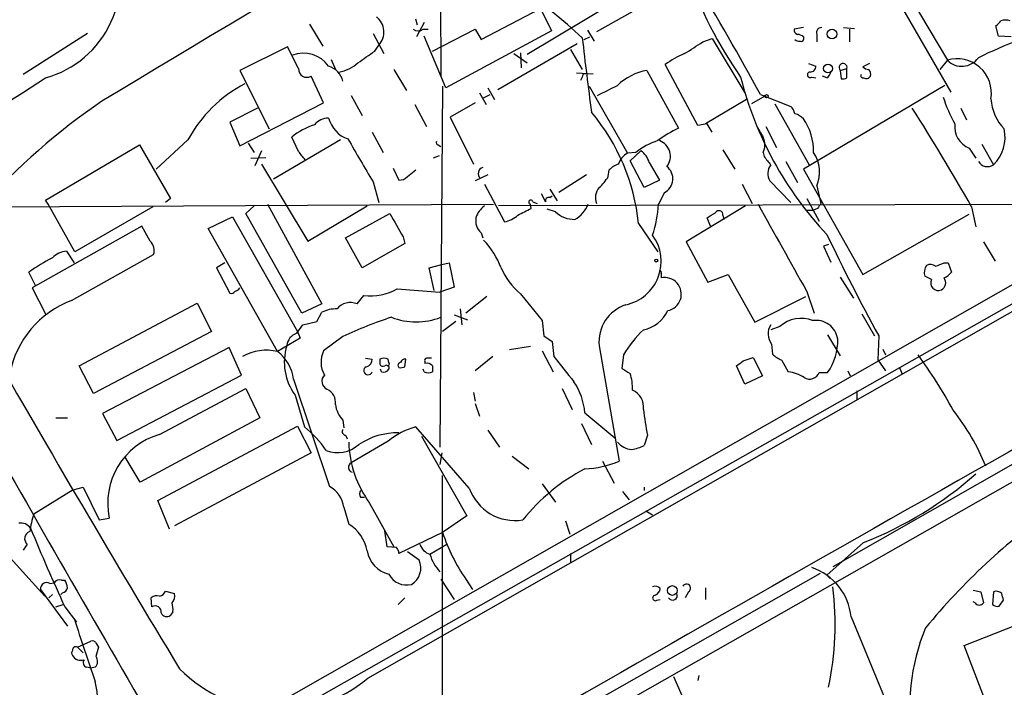
# Model space of a CAD drawing. Extents: x 2 to 1050, y 1154 to 2032.
# Drawn here: x 335 to 434, y 1558 to 1626 of the extents above; entities that cross this region are included whole.
import ezdxf

# ---------------------------------------------------------------- set-up
doc = ezdxf.new("R2010")
doc.units = 0
doc.header["$MEASUREMENT"] = 0
doc.layers.add('MAIN', color=5, linetype='CONTINUOUS')

msp = doc.modelspace()

# ---------------------------------------------------------------- linework, layer by layer
at = {"layer": 'MAIN'}
for p, q in [((377.3593, 1642.9288), (377.444, 1619.8148)), ((417.9147, 1637.4254), (429.006, 1618.2061)), ((421.894, 1632.9381), (428.6673, 1621.4234)), ((401.32, 1628.8741), (393.192, 1624.3021)), ((394.97, 1627.2654), (386.1647, 1622.0161)), ((381.508, 1623.5401), (387.5193, 1626.6728)), ((387.5193, 1626.6728), (388.62, 1624.3868)), ((364.1513, 1625.0641), (365.506, 1622.8628)), ((375.0733, 1624.9794), (374.904, 1625.5721)), ((375.7507, 1625.2334), (374.9887, 1623.7941)), ((341.7147, 1624.1328), (335.1953, 1619.9841)), ((370.586, 1624.1328), (371.6867, 1622.1008)), ((375.666, 1624.5561), (376.174, 1624.5561)), ((376.5973, 1622.3548), (380.9153, 1624.5561)), ((388.62, 1624.3868), (377.952, 1618.6294)), ((380.9153, 1624.5561), (381.508, 1623.5401)), ((392.2607, 1624.4714), (392.938, 1623.3708)), ((414.1047, 1624.7254), (413.1733, 1624.5561)), ((415.4593, 1624.0481), (415.4593, 1623.2861)), ((418.1687, 1624.7254), (419.2693, 1624.6408)), ((418.7613, 1624.5561), (418.7613, 1623.2861)), ((433.832, 1623.8788), (433.578, 1624.8948)), ((478.6207, 1623.4554), (359.918, 1555.8068)), ((377.952, 1618.6294), (375.7507, 1623.8788)), ((383.2013, 1618.4601), (391.2447, 1623.1168)), ((391.922, 1623.5401), (392.5147, 1623.7941)), ((403.9447, 1623.2861), (404.876, 1623.6248)), ((404.876, 1623.6248), (408.178, 1618.1214)), ((414.1047, 1623.7941), (414.1047, 1623.5401)), ((435.102, 1623.7941), (433.832, 1623.8788)), ((361.95, 1622.7781), (357.124, 1620.4074)), ((363.0507, 1620.5768), (361.95, 1622.7781)), ((370.7553, 1622.3548), (371.1787, 1622.9474)), ((384.81, 1622.1008), (386.1647, 1621.1694)), ((385.4873, 1622.1854), (385.572, 1620.6614)), ((390.5673, 1622.5241), (391.7527, 1620.4921)), ((366.3527, 1621.5081), (366.776, 1620.4921)), ((403.4367, 1614.8194), (400.1347, 1621.0001)), ((414.6127, 1621.0848), (415.3747, 1620.8308)), ((420.7933, 1621.0848), (420.116, 1620.7461)), ((428.6673, 1621.4234), (427.9053, 1620.4921)), ((357.124, 1620.4074), (360.0873, 1614.4808)), ((372.7027, 1620.4921), (373.9727, 1618.3754)), ((391.16, 1620.1534), (392.8533, 1620.0688)), ((398.272, 1620.4074), (401.4893, 1614.5654)), ((417.83, 1620.4074), (418.5073, 1620.5768)), ((417.83, 1620.4074), (417.9147, 1619.5608)), ((418.5073, 1619.6454), (418.5073, 1620.5768)), ((365.5907, 1617.1054), (364.3207, 1619.8148)), ((391.7527, 1619.7301), (391.5833, 1619.3914)), ((414.9513, 1619.7301), (415.3747, 1619.6454)), ((416.4753, 1619.6454), (416.052, 1619.8148)), ((377.6133, 1618.7988), (377.3593, 1582.3074)), ((381.3387, 1618.1214), (382.016, 1616.9361)), ((382.1853, 1618.6294), (382.8627, 1617.4441)), ((392.43, 1618.7988), (396.3247, 1612.0254)), ((428.4133, 1618.8834), (414.1047, 1610.4168)), ((357.124, 1612.7874), (365.5907, 1617.1054)), ((368.3847, 1617.8674), (369.4853, 1615.8354)), ((380.9153, 1617.1054), (378.3753, 1615.6661)), ((381.762, 1617.6134), (382.4393, 1617.9521)), ((408.3473, 1617.4441), (404.1987, 1614.9888)), ((410.21, 1617.7828), (408.8553, 1617.0208)), ((409.7867, 1617.9521), (412.8347, 1616.7668)), ((411.226, 1617.0208), (414.6973, 1610.8401)), ((358.902, 1616.5974), (356.108, 1615.1581)), ((374.8193, 1616.9361), (376.0047, 1614.7348)), ((430.022, 1616.5974), (430.6147, 1615.4121)), ((356.108, 1615.1581), (357.124, 1612.7874)), ((378.3753, 1615.6661), (380.746, 1610.9248)), ((370.5013, 1614.1421), (371.602, 1612.1101)), ((404.368, 1614.9888), (403.4367, 1614.8194)), ((404.876, 1614.1421), (404.368, 1614.9888)), ((410.2947, 1614.7348), (411.3953, 1612.6181)), ((351.8747, 1613.3801), (348.6573, 1610.4168)), ((357.9707, 1613.0414), (358.5633, 1612.1101)), ((367.284, 1613.3801), (360.5107, 1609.4008)), ((363.0507, 1612.1948), (362.3733, 1613.6341)), ((337.4813, 1607.2841), (346.964, 1612.8721)), ((346.964, 1612.8721), (350.0967, 1607.4534)), ((359.3253, 1612.2794), (358.648, 1610.7554)), ((377.19, 1612.8721), (377.444, 1612.7028)), ((397.1713, 1612.1101), (396.3247, 1612.0254)), ((396.5787, 1611.2634), (397.6793, 1612.2794)), ((397.6793, 1612.2794), (397.51, 1612.1101)), ((405.9767, 1612.3641), (407.162, 1610.4168)), ((410.0407, 1612.1101), (410.1253, 1611.6868)), ((491.0667, 1612.4488), (417.068, 1570.2001)), ((430.8687, 1612.5334), (431.546, 1611.5174)), ((432.1387, 1612.9568), (433.324, 1610.8401)), ((358.2247, 1611.5174), (359.7487, 1611.6021)), ((377.2747, 1611.7714), (376.682, 1611.5174)), ((398.018, 1608.5541), (396.5787, 1611.2634)), ((398.526, 1611.0941), (399.542, 1609.3161)), ((412.3267, 1611.1788), (413.512, 1609.0621)), ((359.3253, 1610.9248), (363.982, 1603.1354)), ((372.618, 1610.5014), (373.2107, 1609.3161)), ((374.0573, 1609.6548), (374.904, 1610.3321)), ((394.3773, 1609.6548), (394.462, 1610.3321)), ((414.1047, 1610.4168), (420.116, 1599.7488)), ((370.586, 1609.1468), (371.1787, 1607.0301)), ((382.1853, 1609.8241), (380.9153, 1609.2314)), ((392.176, 1609.8241), (389.382, 1608.0461)), ((399.542, 1609.3161), (398.018, 1608.5541)), ((410.718, 1609.2314), (412.8347, 1607.0301)), ((381.8467, 1608.8928), (383.8787, 1605.0828)), ((388.4507, 1608.3848), (389.2127, 1607.1994)), ((400.05, 1608.0461), (399.4573, 1606.8608)), ((407.924, 1608.8928), (408.94, 1606.9454)), ((415.4593, 1608.7234), (415.8827, 1606.9454)), ((337.7353, 1606.8608), (337.4813, 1607.2841)), ((350.0967, 1607.4534), (349.5887, 1607.0301)), ((386.7573, 1607.1148), (387.1807, 1606.9454)), ((387.604, 1607.9614), (388.0273, 1607.1148)), ((388.4507, 1607.5381), (388.7047, 1607.7074)), ((414.4433, 1607.4534), (415.7133, 1605.1674)), ((315.6373, 1606.5221), (382.778, 1606.8608)), ((340.4447, 1602.0348), (337.7353, 1606.8608)), ((348.3187, 1606.6068), (340.4447, 1602.0348)), ((357.7167, 1605.9294), (358.5633, 1606.6914)), ((359.918, 1606.8608), (365.4213, 1596.7854)), ((363.982, 1603.1354), (369.9933, 1606.6914)), ((439.7587, 1606.8608), (383.286, 1606.6914)), ((386.588, 1606.4374), (386.5033, 1606.8608)), ((389.0433, 1606.0988), (388.1967, 1606.3528)), ((484.4627, 1606.7761), (395.1393, 1555.9761)), ((408.2627, 1606.6914), (402.2513, 1603.0508)), ((414.3587, 1606.2681), (415.1207, 1606.2681)), ((415.544, 1606.4374), (415.1207, 1606.2681)), ((431.1227, 1606.6068), (431.546, 1604.5748)), ((353.9067, 1604.4054), (356.362, 1605.5908)), ((356.362, 1605.5908), (362.966, 1593.9914)), ((363.3893, 1595.8541), (357.7167, 1605.9294)), ((363.3893, 1556.0608), (450.6807, 1605.5908)), ((367.792, 1603.4741), (372.2793, 1605.9294)), ((370.078, 1558.9394), (451.4427, 1605.2521)), ((404.7067, 1604.6594), (404.368, 1605.5061)), ((405.9767, 1605.7601), (406.0613, 1605.3368)), ((420.116, 1599.7488), (430.8687, 1605.8448)), ((347.218, 1604.6594), (336.1267, 1598.3941)), ((348.0647, 1603.1354), (347.218, 1604.6594)), ((360.934, 1591.9594), (353.9067, 1604.4054)), ((397.4253, 1604.9134), (399.3727, 1602.0348)), ((369.4853, 1600.4261), (367.792, 1603.4741)), ((373.634, 1603.5588), (373.8033, 1602.8814)), ((381.508, 1603.9821), (381.6773, 1603.4741)), ((402.2513, 1603.0508), (404.4527, 1598.9868)), ((432.308, 1603.0508), (433.4933, 1601.1034)), ((339.598, 1602.1194), (340.36, 1600.9341)), ((373.8033, 1602.8814), (369.4853, 1600.4261)), ((416.6447, 1602.7968), (416.1367, 1602.6274)), ((416.1367, 1602.6274), (416.8987, 1601.0188)), ((340.106, 1597.1241), (348.4033, 1601.7808)), ((355.6, 1600.9341), (354.7533, 1600.4261)), ((354.7533, 1600.4261), (356.108, 1597.8861)), ((376.2587, 1600.4261), (377.5287, 1600.7648)), ((376.7667, 1598.1401), (376.2587, 1600.4261)), ((377.5287, 1600.7648), (378.2907, 1600.9341)), ((378.2907, 1600.9341), (378.7987, 1598.4788)), ((428.3287, 1600.9341), (428.752, 1600.9341)), ((428.752, 1600.9341), (429.0907, 1600.0028)), ((336.4653, 1598.6481), (335.788, 1600.0028)), ((399.7113, 1599.8334), (399.7113, 1599.4101)), ((404.4527, 1598.9868), (406.4847, 1599.7488)), ((406.4847, 1599.7488), (409.194, 1594.9228)), ((417.83, 1599.4948), (419.1847, 1597.3781)), ((427.0587, 1599.2408), (426.3813, 1599.5794)), ((336.1267, 1598.3941), (337.4813, 1595.7694)), ((373.0413, 1598.3094), (377.3593, 1597.9708)), ((378.7987, 1598.4788), (377.3593, 1597.9708)), ((368.9773, 1596.7854), (369.6547, 1597.6321)), ((382.1007, 1597.5474), (379.984, 1595.8541)), ((385.4873, 1597.8014), (387.6887, 1595.0921)), ((409.194, 1594.9228), (414.3587, 1597.5474)), ((414.4433, 1598.0554), (415.2053, 1595.8541)), ((340.868, 1590.5201), (352.806, 1596.8701)), ((352.806, 1596.8701), (354.2453, 1593.9914)), ((365.4213, 1596.7854), (363.3893, 1595.8541)), ((379.3913, 1596.2774), (379.5607, 1594.6688)), ((364.9133, 1595.0074), (365.4213, 1595.9388)), ((378.7987, 1595.6848), (380.1533, 1595.1768)), ((387.6887, 1595.0921), (387.858, 1593.5681)), ((420.0313, 1595.7694), (421.3013, 1593.5681)), ((362.8813, 1593.8221), (363.474, 1594.6688)), ((363.474, 1594.6688), (364.9133, 1595.0074)), ((378.968, 1595.0074), (377.6133, 1593.9914)), ((411.734, 1594.4994), (410.8027, 1594.1608)), ((354.2453, 1593.9914), (342.3073, 1587.7261)), ((363.22, 1593.3141), (360.934, 1591.9594)), ((362.966, 1593.9914), (363.22, 1593.3141)), ((367.538, 1593.4834), (365.5907, 1592.0441)), ((387.858, 1593.5681), (388.7047, 1592.9754)), ((416.56, 1593.6528), (417.83, 1591.5361)), ((421.7247, 1593.5681), (421.64, 1591.1128)), ((356.0233, 1592.3828), (343.2387, 1585.6941)), ((357.2933, 1589.5888), (356.0233, 1592.3828)), ((386.5033, 1592.4674), (384.3867, 1592.1288)), ((388.7047, 1592.9754), (388.874, 1591.4514)), ((393.446, 1592.5521), (395.478, 1580.8681)), ((410.8873, 1592.7214), (410.972, 1591.7054)), ((422.148, 1592.2134), (422.402, 1591.6208)), ((369.824, 1591.2821), (370.5013, 1591.1974)), ((371.2633, 1591.1974), (371.2633, 1590.6894)), ((372.1947, 1590.8588), (372.11, 1591.1974)), ((373.8033, 1590.4354), (373.888, 1591.1974)), ((382.6933, 1591.4514), (380.9153, 1590.0121)), ((387.6887, 1592.0441), (388.7893, 1589.9274)), ((395.9013, 1591.6208), (395.732, 1590.2661)), ((408.0087, 1591.0281), (409.0247, 1591.3668)), ((409.0247, 1591.3668), (409.956, 1589.5041)), ((411.9033, 1591.1128), (412.5807, 1589.9274)), ((421.64, 1591.1128), (422.402, 1590.0121)), ((342.3073, 1587.7261), (340.868, 1590.5201)), ((371.4327, 1589.9274), (371.348, 1590.1814)), ((375.7507, 1589.9274), (375.666, 1590.1814)), ((375.8353, 1590.9434), (375.8353, 1590.7741)), ((376.5973, 1590.5201), (376.5973, 1589.9274)), ((408.178, 1588.6574), (407.3313, 1590.5201)), ((423.8413, 1590.3508), (424.0953, 1589.6734)), ((344.678, 1582.9848), (357.2933, 1589.5888)), ((362.5427, 1589.1654), (366.1833, 1578.3281)), ((409.956, 1589.5041), (408.178, 1588.6574)), ((415.7133, 1589.8428), (416.56, 1589.8428)), ((418.592, 1590.0121), (418.846, 1589.5041)), ((348.996, 1583.5774), (357.7167, 1588.2341)), ((357.7167, 1588.2341), (359.156, 1585.2708)), ((389.7207, 1588.2341), (390.7367, 1586.1174)), ((362.712, 1587.5568), (363.6433, 1584.3394)), ((380.746, 1587.8108), (380.9153, 1586.9641)), ((419.5233, 1587.9801), (419.5233, 1587.0488)), ((380.9153, 1586.7101), (381.3387, 1585.4401)), ((338.4973, 1585.2708), (339.6827, 1585.2708)), ((343.2387, 1585.6941), (344.678, 1582.9848)), ((359.156, 1585.2708), (347.0487, 1578.7514)), ((392.0067, 1585.7788), (395.0547, 1583.2388)), ((348.8267, 1576.8888), (362.966, 1584.4241)), ((362.966, 1584.4241), (364.3207, 1581.7148)), ((367.538, 1585.0168), (367.6227, 1584.2548)), ((380.3227, 1578.1588), (374.904, 1584.3394)), ((391.668, 1584.6781), (392.684, 1582.5614)), ((367.792, 1583.4928), (367.9613, 1583.1541)), ((375.4967, 1583.4081), (380.0687, 1575.3648)), ((382.1853, 1584.0008), (383.3707, 1582.3074)), ((398.3567, 1583.4928), (398.018, 1582.4768)), ((372.11, 1582.9001), (368.3847, 1580.6988)), ((347.0487, 1578.7514), (345.5247, 1581.2914)), ((364.3207, 1581.7148), (350.52, 1574.3488)), ((377.5287, 1581.7148), (377.3593, 1580.5294)), ((384.6407, 1581.3761), (386.334, 1580.1061)), ((393.7847, 1580.8681), (394.97, 1578.6668)), ((377.6133, 1549.2874), (377.6133, 1579.4288)), ((340.2753, 1577.9894), (341.2913, 1578.2434)), ((341.2913, 1578.2434), (342.9, 1574.9414)), ((387.6887, 1578.5821), (389.0433, 1576.7194)), ((398.018, 1578.2434), (398.018, 1577.9048)), ((340.2753, 1577.9894), (336.296, 1575.5341)), ((369.316, 1577.2274), (369.7393, 1577.2274)), ((395.8167, 1577.8201), (396.494, 1576.9734)), ((350.012, 1574.0101), (348.8267, 1576.8888)), ((367.6227, 1576.2114), (368.1307, 1574.5181)), ((370.2473, 1576.6348), (372.7027, 1572.2321)), ((380.0687, 1575.3648), (377.6133, 1573.6714)), ((398.1873, 1575.8728), (398.8647, 1575.4494)), ((342.9, 1574.9414), (343.916, 1575.1108)), ((390.0593, 1574.8568), (390.4827, 1573.5021)), ((331.47, 1573.7561), (337.3967, 1567.2368)), ((372.0253, 1572.2321), (371.7713, 1573.8408)), ((377.6133, 1573.6714), (373.2107, 1571.5548)), ((335.6187, 1572.4861), (335.1953, 1571.8934)), ((372.9567, 1572.1474), (372.0253, 1572.2321)), ((376.3433, 1571.4701), (378.0367, 1572.4861)), ((420.2007, 1572.6554), (416.4753, 1569.3534)), ((375.2427, 1570.8774), (374.0573, 1571.7241)), ((390.5673, 1571.5548), (390.5673, 1570.6234)), ((430.3607, 1562.2414), (453.39, 1571.3008)), ((415.798, 1569.5228), (388.366, 1553.9441)), ((416.4753, 1569.3534), (416.814, 1569.0148)), ((337.9047, 1568.5068), (338.328, 1568.5914)), ((339.09, 1568.8454), (339.4287, 1568.8454)), ((377.444, 1568.9301), (378.7987, 1566.8981)), ((379.984, 1568.9301), (380.6613, 1567.9141)), ((336.9733, 1567.9141), (339.6827, 1564.1888)), ((338.1587, 1567.4061), (337.82, 1567.0674)), ((339.1747, 1567.5754), (339.0053, 1567.4061)), ((349.5887, 1567.7448), (350.52, 1567.4908)), ((402.5053, 1567.6601), (402.1667, 1567.0674)), ((404.1987, 1568.0834), (404.1987, 1566.8981)), ((431.292, 1567.8294), (432.054, 1567.6601)), ((432.054, 1567.6601), (432.308, 1566.5594)), ((433.324, 1567.6601), (433.2393, 1566.3901)), ((338.4973, 1566.1361), (339.2593, 1566.3901)), ((348.234, 1566.1361), (348.1493, 1567.0674)), ((373.126, 1566.3901), (373.8033, 1567.0674)), ((399.288, 1566.8134), (399.6267, 1566.8981)), ((431.4613, 1566.5594), (431.292, 1566.6441)), ((433.9167, 1566.2208), (434.34, 1566.8134)), ((339.4287, 1566.1361), (340.614, 1564.6121)), ((350.3507, 1565.6281), (350.0967, 1565.2894)), ((418.9307, 1565.1201), (425.0267, 1550.3881)), ((340.6987, 1562.0721), (342.0533, 1562.6648)), ((342.5613, 1562.4954), (342.8153, 1562.0721)), ((448.9027, 1513.8968), (430.3607, 1562.2414)), ((340.6987, 1562.0721), (341.2913, 1561.4794)), ((342.0533, 1559.9554), (341.63, 1560.0401)), ((342.4767, 1560.0401), (342.0533, 1559.9554)), ((400.9813, 1559.1088), (403.5213, 1553.2668)), ((403.5213, 1559.1934), (403.4367, 1558.6854))]:
    msp.add_line(p, q, dxfattribs=at)
for centre, radius in [((417.0054, 1624.0739), 0.4865), ((416.5932, 1620.594), 0.4512), ((410.3793, 1617.7828), 0.1693), ((399.2244, 1601.167), 0.1496), ((400.8615, 1567.7999), 0.4913)]:
    msp.add_circle(centre, radius, dxfattribs=at)
for centre, radius, start, end in [((1728.8751, -679.8599), 2682.732, 119.6371008, 121.1000157), ((334.7576, 1629.526), 10.249, 285.411476, 25.597724), ((444.5396, 1645.243), 44.7665, 199.481326, 214.744013), ((112.7894, 1454.4177), 339.0441, 28.838318, 31.101209), ((331.8749, 1557.1576), 89.5237, 48.02174, 53.143799), ((369.715, 1624.2688), 1.9719, 317.924888, 52.160183), ((306.832, 1752.1488), 179.6055, 314.885409, 315.114591), ((434.5516, 1624.1745), 1.3136, 69.236183, 110.759739), ((375.158, 1625.2336), 0.8468, 233.136869, 306.863132), ((413.6221, 1624.4884), 0.4539, 171.421795, 255.960695), ((413.4524, 1623.0906), 0.9594, 47.162672, 86.438195), ((415.919, 1624.2325), 0.4953, 84.40337, 201.85726), ((449.2319, 1586.7889), 39.001, 103.417365, 116.548823), ((662.5826, 1653.3565), 272.4478, 186.247157, 187.84394), ((106.6842, 2088.3748), 551.9704, 302.355418, 302.584598), ((413.6389, 1623.8363), 0.4825, 217.869776, 285.271781), ((413.893, 1623.5401), 0.2117, 233.124688, 0), ((363.556, 1618.9916), 3.1382, 35.879179, 110.480399), ((73.5469, 2045.1038), 516.7684, 304.879483, 305.108656), ((406.4239, 1612.1465), 10.86, 113.566029, 125.388277), ((366.6456, 1623.7204), 3.5138, 277.672119, 313.447855), ((418.1189, 1620.691), 0.4048, 343.615252, 224.469591), ((430.1262, 1622.8762), 2.0589, 224.879966, 324.389209), ((429.6702, 1618.1213), 3.451, 350.114067, 106.894366), ((363.8973, 1620.5485), 0.8471, 178.085439, 299.988174), ((365.4848, 1618.8093), 2.1127, 13.620525, 73.107231), ((392.049, 1619.7725), 0.2993, 81.875312, 188.143638), ((399.3044, 1614.7569), 5.744, 100.354273, 134.077388), ((414.7982, 1619.9613), 0.2773, 93.349473, 303.512416), ((414.7961, 1620.8167), 0.5788, 268.604026, 1.395974), ((415.798, 1620.5768), 1.1516, 306.024081, 342.896174), ((420.1301, 1619.857), 0.2231, 145.277239, 288.451194), ((420.768, 1621.449), 0.9587, 227.151439, 266.453861), ((420.2855, 1620.0265), 0.6292, 340.338213, 47.731211), ((132.1974, 1936.5696), 377.6009, 300.665144, 302.932671), ((363.9318, 1606.9011), 13.6876, 117.403557, 151.748206), ((442.8369, 1628.6031), 36.1869, 194.193613, 223.240524), ((418.0842, 1620.4916), 0.9461, 259.679445, 296.565051), ((420.4547, 1620.0687), 0.4936, 239.034253, 329.044206), ((140.2827, 2126.3953), 567.9847, 296.450469, 296.679643), ((382.109, 1560.454), 68.8919, 124.433616, 137.938297), ((441.7107, 1621.9757), 14.1298, 197.622074, 209.635588), ((437.829, 1617.8189), 4.7678, 183.48833, 224.437462), ((376.8688, 1602.8866), 20.6562, 5.630967, 40.036062), ((411.6304, 1615.5992), 1.6774, 13.993164, 44.113543), ((412.8429, 1614.3532), 1.703, 42.186781, 75.891948), ((213.4708, 1482.4483), 250.5747, 29.702393, 32.368715), ((366.1275, 1613.652), 1.9296, 90.855186, 139.542025), ((369.0688, 1616.3599), 3.0704, 194.687525, 250.542369), ((409.6377, 1612.311), 5.4867, 357.901591, 35.495918), ((366.6324, 1608.6601), 6.5483, 107.536503, 130.572539), ((407.1621, 1602.7122), 13.1407, 115.57522, 126.353647), ((706.0456, 1783.5874), 341.3254, 209.633423, 209.862592), ((431.7644, 1614.7081), 2.3519, 173.145423, 247.614565), ((430.5137, 1613.6765), 3.9928, 314.735171, 11.620902), ((1448.7932, 2246.2923), 1252.3918, 210.3509477, 210.5801353), ((377.19, 1613.0838), 0.2116, 143.124688, 270), ((401.4727, 1606.7583), 6.8661, 107.809271, 128.78987), ((398.9687, 1611.706), 1.6896, 322.215135, 70.165517), ((408.4105, 1612.8721), 1.7995, 334.947329, 25.052671), ((151.7113, 1442.444), 271.0713, 38.542744, 38.771924), ((397.2498, 1610.2981), 1.9594, 118.172422, 161.346825), ((396.3249, 1610.4168), 2.303, 17.103644, 53.977017), ((412.2373, 1610.1115), 3.5083, 336.692687, 34.72738), ((5723.2015, -7763.3809), 10737.7387, 119.17966645, 119.85092854), ((622.1541, 1780.6255), 271.1024, 218.54687, 218.776037), ((432.7313, 1611.7714), 1.1039, 212.469202, 302.473581), ((381.8832, 1609.9589), 0.6601, 108.174203, 225.834763), ((396.3108, 1608.4551), 2.6346, 110.380163, 134.566345), ((399.3543, 1609.4381), 1.5561, 296.555172, 52.388529), ((411.8957, 1609.976), 1.3933, 141.670936, 212.303092), ((373.3075, 1610.3016), 0.9902, 264.39016, 319.217958), ((390.61, 1611.8979), 4.3845, 310.302505, 329.229875), ((394.6184, 1607.5446), 1.5471, 139.269764, 202.78623), ((386.5456, 1607.0725), 0.2159, 11.299523, 258.700477), ((388.3519, 1607.2135), 0.3393, 73.071082, 196.912762), ((383.2011, 1604.8288), 2.303, 126.022983, 162.896356), ((216.5807, 1944.7837), 378.6564, 296.448768, 296.677944), ((390.9142, 1608.0107), 2.675, 225.620978, 271.638779), ((389.5352, 1607.9945), 3.0302, 298.707493, 338.028999), ((386.9801, 1607.5987), 12.499, 341.960504, 356.615477), ((405.5675, 1605.8024), 0.4114, 354.098158, 149.033855), ((2613.3486, 2830.1139), 2520.5461, 209.0329634, 209.2621451), ((542.7017, 1522.0242), 152.6259, 146.192738, 146.421942), ((965.5954, 1943.4127), 682.5826, 209.6315913, 209.8607784), ((382.5559, 1605.1781), 1.5901, 168.095753, 228.776111), ((383.4553, 1607.6228), 2.575, 279.463785, 313.667268), ((277.7803, 1817.4535), 246.8727, 300.848182, 301.077345), ((347.049, 1602.1619), 1.4069, 344.283399, 43.784678), ((376.1321, 1597.6747), 7.9024, 20.375717, 44.566777), ((395.2354, 1601.0914), 4.486, 281.833205, 35.998545), ((614.0437, 1698.5799), 219.1211, 205.625511, 208.635831), ((339.8266, 1599.7656), 2.3649, 95.547143, 134.852666), ((348.3492, 1581.9851), 21.9641, 117.643059, 124.882624), ((390.4759, 1603.5372), 7.6017, 204.158634, 228.985522), ((399.542, 1599.9604), 0.2117, 323.124688, 90), ((427.6232, 1599.9517), 1.2965, 145.817188, 196.687816), ((426.9466, 1599.8712), 0.9006, 53.524537, 116.078517), ((343.2252, 1812.4527), 227.9972, 291.687985, 291.917154), ((400.0762, 1597.7645), 1.6856, 280.683967, 102.50263), ((427.736, 1598.9021), 0.7573, 153.431565, 296.568435), ((427.712, 1598.9224), 0.7862, 297.47107, 38.337727), ((427.524, 1601.2308), 1.9906, 293.844128, 321.910186), ((356.2484, 1599.1571), 1.1614, 288.452109, 318.931026), ((370.2736, 1603.3428), 5.7441, 263.814682, 298.804938), ((343.5669, 1587.8542), 9.8949, 110.473025, 169.405742), ((356.2773, 1598.2249), 0.3787, 243.44848, 333.414653), ((366.8219, 1593.2337), 3.0462, 87.678342, 117.373438), ((368.2987, 1595.1819), 1.7412, 67.061955, 141.011807), ((397.4086, 1592.9233), 3.98, 108.354826, 185.351615), ((397.1771, 1597.6361), 3.5566, 282.275793, 334.556048), ((385.7063, 1554.8343), 42.7064, 108.085486, 115.177438), ((374.9464, 1601.822), 6.8619, 248.654294, 291.344929), ((413.8591, 1592.1545), 3.1646, 68.167323, 132.184904), ((415.3907, 1592.9126), 2.2081, 8.248628, 99.243492), ((405.5526, 1585.9826), 11.1775, 132.973777, 149.706923), ((412.2116, 1593.7545), 1.6796, 147.018607, 217.958158), ((363.3304, 1592.4215), 1.4709, 107.778359, 174.906079), ((412.0936, 1593.0285), 5.4861, 324.501294, 2.098638), ((1710.1686, 2381.6452), 1588.262, 209.7727709, 211.1583308), ((359.788, 1587.2811), 4.8166, 76.235819, 120.023449), ((367.1977, 1590.8865), 5.5865, 162.653562, 216.58621), ((358.513, 1588.7053), 4.0559, 6.513666, 53.351324), ((367.9633, 1590.8967), 2.6355, 154.191381, 209.75378), ((369.7604, 1591.1622), 0.7417, 281.532613, 2.720065), ((371.6866, 1590.3513), 0.9461, 63.415991, 116.578593), ((373.8202, 1590.7488), 0.4537, 81.405541, 165.969882), ((376.0046, 1591.0704), 0.2117, 89.972935, 216.875312), ((376.2587, 1464.2822), 127.0002, 89.885409, 90.114591), ((1024.8956, 2098.1858), 813.2055, 218.5452135, 218.7743943), ((412.8215, 1593.584), 2.6362, 225.447218, 249.616929), ((387.9366, 1563.6616), 46.9904, 28.429733, 36.51254), ((370.0852, 1590.0416), 0.4315, 114.141782, 344.652876), ((371.602, 1590.859), 0.3788, 206.598874, 296.54476), ((371.6443, 1590.5625), 0.6695, 251.573171, 325.301058), ((371.9406, 1590.2978), 0.2794, 335.388083, 127.292298), ((372.0254, 1590.7318), 0.2117, 269.972935, 36.875312), ((373.386, 1590.5746), 0.2843, 91.209443, 231.928805), ((373.3802, 1591.2816), 0.9461, 259.679445, 296.565051), ((376.0046, 1590.012), 0.7807, 40.605275, 102.524827), ((523.1663, 1801.7053), 246.8725, 238.922651, 239.151814), ((280.67, 1760.1241), 211.6804, 306.7526, 306.981782), ((366.3165, 1588.9598), 0.8982, 135.550297, 244.462054), ((376.174, 1590.7743), 0.9468, 243.443068, 296.556932), ((391.8523, 1588.1834), 4.9818, 358.635854, 18.426584), ((411.9026, 1585.6071), 4.3732, 58.473609, 81.07982), ((414.7396, 1590.2238), 1.0455, 238.242073, 338.630043), ((365.395, 1586.8553), 1.4001, 350.548443, 67.565552), ((385.4746, 1585.2433), 6.554, 4.686614, 34.033153), ((5177.5988, 4351.6878), 5580.8832, 209.6875842, 210.0645033), ((396.0388, 1586.3314), 1.9066, 353.555269, 65.392144), ((369.79, 1587.0684), 3.0464, 188.361508, 222.33391), ((422.942, 1588.8053), 25.1527, 186.134521, 192.193254), ((410.4564, 1571.2901), 23.894, 22.308503, 38.097725), ((356.7761, 1575.7549), 10.9933, 34.419352, 51.34182), ((376.7697, 1577.2861), 7.2959, 104.816231, 129.693157), ((350.9995, 1576.6179), 7.2421, 106.060045, 192.011264), ((367.8625, 1583.8737), 0.3874, 146.880041, 259.51391), ((373.1051, 1576.5496), 7.198, 89.159395, 123.362442), ((367.0216, 1584.9067), 3.1649, 248.169343, 312.180042), ((379.1758, 1583.1452), 11.05, 181.710309, 216.098432), ((396.8906, 1584.063), 2.0147, 218.26185, 265.94113), ((396.0712, 1586.1999), 4.2014, 279.270185, 297.604959), ((368.5823, 1580.2472), 0.4929, 113.63204, 256.7475), ((391.5276, 1590.5763), 10.4812, 272.619938, 292.142083), ((401.2123, 1562.5559), 19.818, 117.678342, 141.320551), ((406.3159, 1608.0863), 38.0544, 291.399414, 311.529172), ((364.8947, 1575.9041), 2.7452, 6.427083, 62.004859), ((384.9471, 1579.7755), 4.8989, 199.269734, 279.329845), ((369.9509, 1577.5661), 0.7196, 151.921424, 208.078576), ((344.0192, 1572.756), 8.2077, 160.215915, 173.001139), ((477.3977, 1522.2446), 65.8724, 125.117047, 140.640979), ((334.9768, 1573.4438), 1.177, 33.582052, 100.020952), ((366.0598, 1571.0995), 3.9969, 10.221891, 58.793596), ((336.0953, 1573.0512), 0.7392, 107.525568, 229.856033), ((523.9485, 1651.3558), 203.2485, 202.34178, 204.789657), ((395.1982, 1579.5007), 18.5259, 198.340082, 214.790999), ((376.781, 1572.9238), 1.5182, 196.75672, 253.24328), ((372.9212, 1572.3202), 2.9722, 189.907589, 255.852016), ((372.2537, 1571.4954), 0.9588, 3.551733, 42.844497), ((380.3816, 1572.5984), 4.193, 195.61035, 223.879084), ((373.51, 1570.0692), 1.9119, 300.512497, 25.006212), ((373.9728, 1570.359), 2.0024, 207.380198, 284.693463), ((413.1027, 1564.56), 5.8549, 5.489552, 71.594759), ((337.5758, 1567.9955), 0.608, 57.248352, 187.694285), ((338.8783, 1568.2103), 0.6694, 71.565051, 145.296185), ((338.1581, 1567.9985), 1.527, 3.187323, 33.684864), ((399.1351, 1567.5856), 0.6422, 40.047748, 114.901012), ((402.2725, 1568.02), 0.4285, 302.896661, 147.096078), ((339.0897, 1568.1684), 0.5991, 278.157154, 351.842846), ((348.7421, 1566.305), 0.9657, 74.757889, 127.866658), ((348.8996, 1567.949), 0.7187, 277.708436, 343.49394), ((349.6169, 1567.2367), 0.9382, 313.782043, 15.714701), ((399.135, 1567.0446), 0.2773, 93.370101, 303.495185), ((398.8158, 1568.0777), 0.8147, 291.826223, 354.442654), ((400.8851, 1567.3022), 0.474, 209.690911, 23.444589), ((387.848, 1564.2967), 29.4753, 347.68119, 7.547244), ((433.6203, 1566.9403), 0.7785, 45.005204, 112.374129), ((264.9112, 1524.8286), 174.5533, 13.917656, 14.146846), ((348.5629, 1565.6249), 0.6079, 352.295113, 122.756747), ((347.9774, 1565.8818), 2.3868, 353.898391, 16.492768), ((431.8847, 1566.8134), 0.4937, 210.959776, 329.034253), ((433.705, 1566.8135), 0.6294, 222.276138, 289.655661), ((349.7263, 1565.7658), 0.6035, 201.625105, 307.864991), ((1928.8945, 2090.9428), 1673.3528, 198.3206248, 198.5498111), ((445.0948, 1556.1707), 20.2147, 157.153298, 191.426052), ((342.2226, 1562.3261), 0.3787, 26.558284, 116.558284), ((340.5292, 1561.4794), 0.4232, 143.116564, 216.883436), ((340.5414, 1561.7577), 0.3515, 63.420372, 183.963689), ((356.7876, 1557.761), 14.6223, 162.852589, 166.635764), ((341.0373, 1561.725), 0.9831, 210.545926, 290.152902), ((341.757, 1560.5058), 0.4827, 142.12814, 254.745922), ((341.9187, 1560.6366), 0.8168, 313.090021, 38.118616), ((361.0597, 1569.7678), 14.092, 224.612738, 309.788809), ((336.3418, 1556.8021), 6.3931, 302.398676, 16.340684)]:
    msp.add_arc(centre, radius, start, end, dxfattribs=at)

doc.saveas('drawing.dxf')
